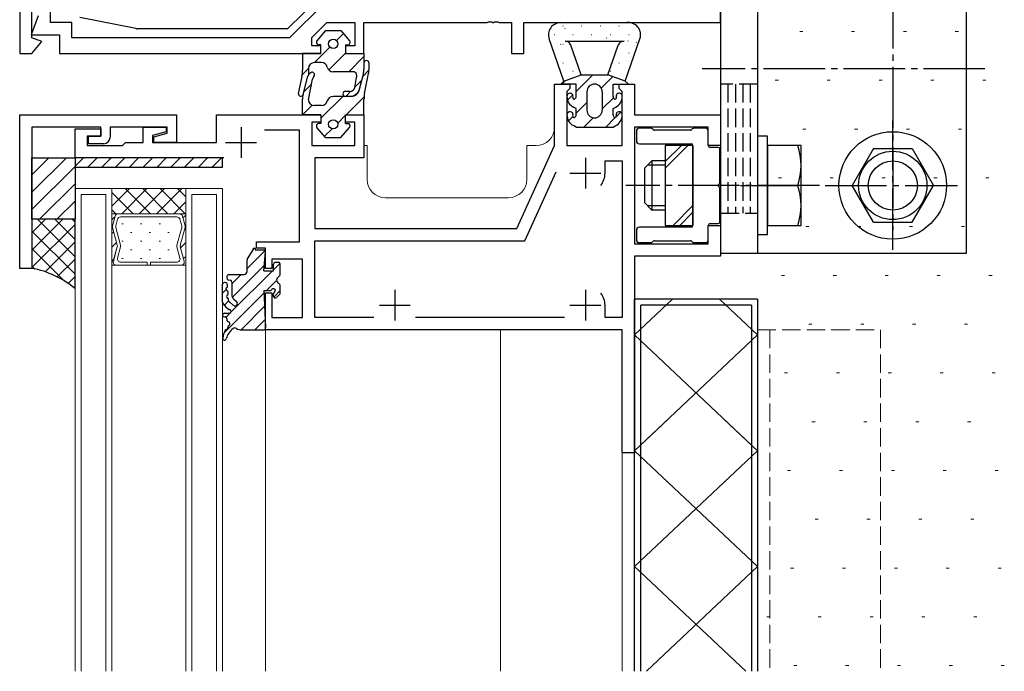
# Model space of a CAD drawing. Extents: x -2 to 1585, y 0 to 1128.
# Drawn here: x 256 to 416, y 622 to 728 of the extents above; entities that cross this region are included whole.
import ezdxf

# ---------------------------------------------------------------- set-up
doc = ezdxf.new("R2010")
doc.units = 0
doc.linetypes.add('YCENTER_1', pattern=[13, 10, -1, 1, -1])
doc.linetypes.add('YHIDDEN_1', pattern=[4, 3, -1])
for name, color, linetype, lineweight in [('YKK_11', 7, 'CONTINUOUS', 30), ('YKK_11E', 7, 'CONTINUOUS', 13), ('YKK_12', 2, 'CONTINUOUS', 13), ('YKK_13', 4, 'CONTINUOUS', 30), ('YSS_K', 3, 'CONTINUOUS', 13)]:
    doc.layers.add(name, color=color, linetype=linetype, lineweight=lineweight)

msp = doc.modelspace()

# ---------------------------------------------------------------- linework, layer by layer
at = {"layer": 'YKK_11', "linetype": 'ByBlock', "lineweight": -2, "ltscale": 0.5}
for p, q in [((255.96, 747.52), (255.96, 722.52)), ((257.96, 725.02), (257.96, 732.02)), ((369.96, 727.52), (369.96, 732.52)), ((260.96, 727.52), (260.96, 730.52)), ((305.36, 730.52), (299.86, 725.02)), ((258.96, 728.62), (257.84, 725.52)), ((264.46, 727.52), (260.96, 727.52)), ((264.46, 725.02), (264.46, 727.52)), ((303.46, 725.09), (305.9, 727.52)), ((305.9, 727.52), (310.46, 727.52)), ((310.46, 727.52), (310.46, 723.72)), ((311.96, 722.52), (311.96, 727.52)), ((311.96, 727.52), (332.01, 727.52)), ((332.01, 727.52), (332.19, 727.64)), ((332.19, 727.64), (332.74, 727.64)), ((332.74, 727.64), (332.92, 727.52)), ((332.92, 727.52), (333.01, 727.52)), ((333.01, 727.52), (333.19, 727.64)), ((333.19, 727.64), (333.74, 727.64)), ((333.74, 727.64), (333.92, 727.52)), ((333.92, 727.52), (335.96, 727.52)), ((335.96, 727.52), (335.96, 722.52)), ((337.96, 722.52), (337.96, 727.52)), ((337.96, 727.52), (369.96, 727.52)), ((257.84, 725.52), (262.46, 725.52)), ((262.46, 725.52), (262.46, 722.52)), ((259.57, 724.44), (257.96, 725.02)), ((257.96, 722.52), (259.57, 724.44)), ((299.86, 725.02), (264.46, 725.02)), ((303.46, 723.72), (303.46, 725.09)), ((255.96, 722.52), (257.96, 722.52)), ((262.46, 722.52), (304.96, 722.52)), ((304.96, 723.72), (303.46, 723.72)), ((304.96, 722.52), (304.96, 723.72)), ((310.46, 723.72), (308.96, 723.72)), ((308.96, 723.72), (308.96, 722.52)), ((308.96, 722.52), (311.96, 722.52)), ((335.96, 722.52), (337.96, 722.52)), ((342.96, 707.52), (342.96, 717.52)), ((342.96, 717.52), (345.46, 717.52)), ((345.46, 717.52), (345.46, 716.82)), ((353.46, 716.82), (353.46, 717.52)), ((353.46, 717.52), (355.96, 717.52)), ((355.96, 717.52), (355.96, 712.52)), ((345.16, 716.52), (344.96, 716.32)), ((344.96, 716.32), (344.96, 707.52)), ((345.46, 716.82), (345.16, 716.52)), ((353.76, 716.52), (353.46, 716.82)), ((353.96, 716.32), (353.76, 716.52)), ((353.96, 707.52), (353.96, 716.32)), ((255.96, 712.52), (281.46, 712.52)), ((255.96, 687.52), (255.96, 712.52)), ((281.46, 712.52), (281.46, 708.02)), ((287.96, 708.02), (287.96, 712.52)), ((287.96, 712.52), (304.96, 712.52)), ((304.96, 711.32), (303.46, 711.32)), ((303.46, 711.32), (303.46, 707.52)), ((304.96, 712.52), (304.96, 711.32)), ((308.96, 711.32), (308.96, 712.52)), ((308.96, 712.52), (311.96, 712.52)), ((310.46, 711.32), (308.96, 711.32)), ((310.46, 707.52), (310.46, 711.32)), ((311.96, 712.52), (311.96, 705.52)), ((355.96, 712.52), (369.96, 712.52)), ((369.96, 712.52), (369.96, 707.52)), ((269.16, 710.52), (257.96, 710.52)), ((257.96, 710.52), (257.96, 687.52)), ((264.96, 705.52), (264.96, 710.22)), ((264.96, 710.22), (269.16, 710.22)), ((269.16, 709.02), (269.16, 710.52)), ((269.16, 710.22), (269.16, 709.02)), ((279.96, 710.52), (270.66, 710.52)), ((270.66, 710.52), (270.66, 708.82)), ((276.06, 708.02), (276.06, 710.52)), ((276.06, 710.52), (279.76, 710.52)), ((279.76, 709.72), (277.56, 709.13)), ((277.76, 708.92), (279.96, 709.51)), ((279.76, 710.52), (279.76, 709.72)), ((279.96, 709.51), (279.96, 710.52)), ((301.46, 710.02), (295.78, 710.02)), ((301.46, 691.82), (301.46, 710.02)), ((367.96, 710.52), (355.96, 710.52)), ((355.96, 710.52), (355.96, 691.52)), ((367.96, 707.52), (367.96, 710.52)), ((269.16, 709.02), (266.96, 709.02)), ((266.96, 709.02), (266.96, 707.52)), ((267.16, 707.82), (267.16, 709.02)), ((267.16, 709.02), (269.16, 709.02)), ((269.66, 707.82), (267.16, 707.82)), ((272.66, 707.52), (273.16, 708.02)), ((273.16, 708.02), (276.06, 708.02)), ((277.56, 709.13), (277.56, 708.02)), ((277.56, 708.02), (287.96, 708.02)), ((277.76, 708.02), (277.76, 708.92)), ((281.46, 708.02), (277.76, 708.02)), ((266.96, 707.52), (272.66, 707.52)), ((303.46, 707.52), (310.46, 707.52)), ((336.81, 694.02), (342.96, 707.52)), ((344.96, 707.52), (353.96, 707.52)), ((369.96, 707.52), (367.96, 707.52)), ((289.17, 705.52), (264.96, 705.52)), ((311.96, 705.52), (303.96, 705.52)), ((303.96, 705.52), (303.96, 694.02)), ((351.16, 703.02), (351.16, 705.02)), ((351.16, 705.02), (353.96, 705.02)), ((353.96, 705.02), (353.96, 679.52)), ((338.1, 692.02), (343.21, 703.23)), ((303.96, 694.02), (336.81, 694.02)), ((367.96, 691.52), (367.96, 694.52)), ((367.96, 694.52), (369.96, 694.52)), ((369.96, 694.52), (369.96, 689.52)), ((294.46, 690.82), (294.46, 691.82)), ((294.46, 691.82), (301.46, 691.82)), ((303.96, 679.52), (303.96, 692.02)), ((303.96, 692.02), (338.1, 692.02)), ((295.96, 690.82), (294.46, 690.82)), ((295.96, 687.52), (295.96, 690.82)), ((355.96, 691.52), (367.96, 691.52)), ((301.96, 689.02), (296.96, 689.02)), ((296.96, 689.02), (296.96, 687.52)), ((301.96, 679.52), (301.96, 689.02)), ((369.96, 689.52), (355.96, 689.52)), ((355.96, 689.52), (355.96, 657.52)), ((257.96, 687.52), (255.96, 687.52)), ((296.96, 687.52), (295.96, 687.52)), ((295.96, 677.52), (295.96, 683.52)), ((295.96, 683.52), (296.96, 683.52)), ((296.96, 683.52), (296.96, 679.52)), ((351.16, 679.52), (351.16, 681.52)), ((296.96, 679.52), (301.96, 679.52)), ((313.58, 679.52), (303.96, 679.52)), ((344.58, 679.52), (320.35, 679.52)), ((353.96, 679.52), (351.16, 679.52)), ((353.96, 677.52), (295.96, 677.52)), ((353.96, 657.52), (353.96, 677.52)), ((355.96, 657.52), (353.96, 657.52))]:
    msp.add_line(p, q, dxfattribs=at)
at = {"layer": 'YKK_11', "ltscale": 0.5}
for p, q in [((291.96, 710.52), (291.96, 705.52)), ((289.46, 708.02), (294.46, 708.02)), ((347.96, 705.52), (347.96, 700.52)), ((345.46, 703.02), (350.46, 703.02)), ((316.96, 684.02), (316.96, 679.02)), ((347.96, 684.02), (347.96, 679.02)), ((314.46, 681.52), (319.46, 681.52)), ((345.46, 681.52), (350.46, 681.52))]:
    msp.add_line(p, q, dxfattribs=at)
at = {"layer": 'YKK_11', "linetype": 'ByBlock', "lineweight": -2, "ltscale": 0.5}
for centre, radius, start, end in [((269.66, 708.82), 1, 270, 360), ((347.96, 703.02), 3.2, 321.6335, 360), ((347.96, 681.52), 3.2, 0, 38.3665)]:
    msp.add_arc(centre, radius, start, end, dxfattribs=at)
at = {"layer": 'YKK_11E', "linetype": 'YHIDDEN_1'}
for p, q in [((375.96, 677.52), (395.96, 677.52)), ((375.96, 621.94), (375.96, 677.52)), ((377.96, 677.52), (377.96, 621.94)), ((395.96, 677.52), (395.96, 621.94))]:
    msp.add_line(p, q, dxfattribs=at)
at = {"layer": 'YKK_12'}
for p, q in [((295.96, 722.52), (301.76, 722.52)), ((312.46, 707.52), (311.96, 707.52)), ((312.46, 702.02), (312.46, 707.52)), ((338.46, 707.52), (338.46, 702.02)), ((339.96, 707.52), (338.46, 707.52)), ((270.96, 700.52), (264.96, 700.52)), ((264.96, 621.94), (264.96, 700.52)), ((282.96, 700.52), (270.96, 700.52)), ((270.96, 700.52), (270.96, 696.42)), ((270.96, 700.52), (270.96, 621.94)), ((282.96, 696.42), (282.96, 700.52)), ((288.96, 700.52), (282.96, 700.52)), ((282.96, 621.94), (282.96, 700.52)), ((288.96, 621.94), (288.96, 700.52)), ((265.96, 699.52), (269.96, 699.52)), ((265.96, 699.52), (265.96, 621.94)), ((269.96, 621.94), (269.96, 699.52)), ((283.96, 699.52), (287.96, 699.52)), ((283.96, 699.52), (283.96, 621.94)), ((287.96, 621.94), (287.96, 699.52)), ((335.46, 699.02), (315.46, 699.02)), ((270.96, 696.42), (282.96, 696.42)), ((270.96, 688.02), (270.96, 696.42)), ((270.96, 696.42), (282.96, 696.42)), ((271.97, 696.42), (270.96, 696.42)), ((270.96, 696.42), (270.96, 688.02)), ((271.05, 694.46), (271.47, 696.03)), ((271.06, 694.46), (271.48, 696.03)), ((271.88, 695.51), (271.6, 694.46)), ((271.97, 696.42), (272, 696.42)), ((271.98, 696.42), (281.93, 696.42)), ((281.53, 695.9), (272.38, 695.9)), ((281.94, 696.42), (281.92, 696.42)), ((281.94, 696.42), (282.96, 696.42)), ((282.32, 694.46), (282.03, 695.51)), ((282.44, 696.03), (282.86, 694.46)), ((282.86, 694.46), (282.44, 696.03)), ((282.96, 696.42), (282.96, 688.02)), ((282.96, 696.42), (282.96, 688.02)), ((271.82, 691.31), (271.05, 694.19)), ((271.83, 691.31), (271.06, 694.19)), ((271.6, 694.19), (272.37, 691.31)), ((271.6, 694.19), (271.6, 694.19)), ((281.54, 691.31), (282.32, 694.19)), ((282.86, 694.19), (282.09, 691.31)), ((282.09, 691.31), (282.86, 694.19)), ((271.19, 688.68), (271.82, 691.04)), ((271.2, 688.68), (271.83, 691.04)), ((272.37, 691.04), (271.88, 689.21)), ((282.03, 689.21), (281.54, 691.04)), ((282.09, 691.04), (282.72, 688.68)), ((282.72, 688.68), (282.09, 691.04)), ((282.96, 688.02), (270.96, 688.02)), ((270.96, 688.02), (271.7, 688.02)), ((276.69, 688.02), (271.7, 688.02)), ((271.71, 688.02), (271.7, 688.02)), ((272.38, 688.55), (276.69, 688.55)), ((276.69, 688.55), (276.69, 688.02)), ((277.22, 688.55), (281.53, 688.55)), ((277.22, 688.02), (277.22, 688.55)), ((282.21, 688.02), (277.22, 688.02)), ((282.2, 688.02), (282.22, 688.02)), ((282.96, 688.02), (282.22, 688.02)), ((295.96, 677.82), (295.96, 621.94)), ((334.16, 621.94), (334.16, 677.52)), ((353.96, 657.82), (353.96, 621.94)), ((355.96, 621.94), (355.96, 657.82))]:
    msp.add_line(p, q, dxfattribs=at)
at = {"layer": 'YKK_12', "linetype": 'Continuous'}
for p, q in [((273.83, 700.52), (270.96, 697.65)), ((271, 700.52), (270.96, 700.48)), ((274.41, 696.42), (270.96, 699.88)), ((276.66, 700.52), (272.56, 696.42)), ((277.24, 696.42), (273.14, 700.52)), ((279.49, 700.52), (275.39, 696.42)), ((280.07, 696.42), (275.97, 700.52)), ((282.32, 700.52), (278.22, 696.42)), ((282.9, 696.42), (278.8, 700.52)), ((282.96, 699.19), (281.63, 700.52)), ((282.96, 698.34), (281.05, 696.42)), ((271.59, 696.42), (270.96, 697.05)), ((271.45, 695.93), (270.96, 695.44)), ((271.94, 696.42), (271.94, 696.42)), ((282.96, 696.21), (282.51, 695.77)), ((271.25, 693.48), (270.96, 693.2)), ((272.6, 694.78), (272.8, 694.78)), ((275.63, 694.78), (275.83, 694.78)), ((278.66, 694.78), (278.86, 694.78)), ((282.96, 693.97), (282.74, 693.75)), ((272.6, 691.95), (272.8, 691.95)), ((274.01, 693.36), (274.21, 693.36)), ((275.63, 691.95), (275.83, 691.95)), ((277.04, 693.36), (277.24, 693.36)), ((278.66, 691.95), (278.86, 691.95)), ((280.07, 693.36), (280.27, 693.36)), ((271.72, 691.71), (270.96, 690.95)), ((274.01, 690.53), (274.21, 690.53)), ((277.04, 690.53), (277.24, 690.53)), ((280.07, 690.53), (280.27, 690.53)), ((282.96, 691.72), (282.13, 690.89)), ((271.29, 689.04), (270.96, 688.71)), ((272.6, 689.12), (272.8, 689.12)), ((275.63, 689.12), (275.83, 689.12)), ((278.66, 689.12), (278.86, 689.12)), ((282.96, 689.48), (282.6, 689.12))]:
    msp.add_line(p, q, dxfattribs=at)
at = {"layer": 'YKK_12'}
for centre, radius, start, end in [((339.96, 710.52), 3, 270, 0), ((315.46, 702.02), 3, 180, 270), ((335.46, 702.02), 3, 270, 0), ((271.98, 695.9), 0.525, 90.029, 165.0101), ((271.99, 695.9), 0.525, 91.5834, 164.9999), ((272.38, 695.37), 0.525, 90.0381, 165.0067), ((271.99, 695.9), 0.525, 88.4202, 91.5834), ((281.53, 695.37), 0.525, 15.0038, 90.0018), ((281.93, 695.9), 0.525, 88.4202, 91.5834), ((281.93, 695.9), 0.525, 15.0038, 90.0018), ((281.93, 695.9), 0.525, 15.0037, 88.4202), ((271.56, 694.32), 0.525, 164.9995, 194.9998), ((271.56, 694.32), 0.525, 164.9999, 194.9999), ((272.1, 694.32), 0.525, 165.0002, 194.9996), ((272.1, 694.32), 0.525, 194.038, 194.4713), ((272.1, 694.32), 0.525, 194.4713, 194.8288), ((272.1, 694.32), 0.525, 194.9956, 194.9961), ((272.1, 694.32), 0.525, 194.9933, 194.9956), ((272.1, 694.32), 0.525, 194.9922, 194.9939), ((272.1, 694.32), 0.525, 194.9853, 194.9922), ((272.1, 694.32), 0.525, 194.9677, 194.9853), ((272.1, 694.32), 0.525, 194.9662, 194.9677), ((272.1, 694.32), 0.525, 194.964, 194.9662), ((272.1, 694.32), 0.525, 194.9331, 194.9823), ((272.1, 694.32), 0.525, 194.9332, 194.9576), ((272.1, 694.32), 0.525, 194.9194, 194.938), ((272.1, 694.32), 0.525, 194.8833, 194.9194), ((272.1, 694.32), 0.525, 194.8288, 194.8833), ((281.81, 694.32), 0.525, 345.004, 15.0034), ((282.35, 694.32), 0.525, 345.0038, 15.0041), ((282.35, 694.32), 0.525, 345.0037, 15.0037), ((271.32, 691.17), 0.525, 344.9995, 14.9999), ((271.32, 691.17), 0.525, 344.9999, 14.9999), ((271.86, 691.17), 0.525, 344.9993, 15.0005), ((282.05, 691.17), 0.525, 165.0031, 195.0043), ((282.6, 691.17), 0.525, 165.0037, 195.0041), ((282.6, 691.17), 0.525, 165.0037, 195.0037), ((271.7, 688.55), 0.525, 164.9999, 270.0018), ((271.71, 688.55), 0.525, 164.9999, 269.1142), ((272.38, 689.07), 0.525, 164.9999, 269.9998), ((281.53, 689.07), 0.525, 270.0038, 15.0037), ((282.21, 688.55), 0.525, 270.0018, 15.0037), ((282.21, 688.55), 0.525, 270.8894, 15.0037), ((271.71, 688.55), 0.525, 269.1142, 270.8894), ((282.21, 688.55), 0.525, 269.1142, 270.8894)]:
    msp.add_arc(centre, radius, start, end, dxfattribs=at)
at = {"layer": 'YKK_13'}
for p, q in [((409.96, 690.02), (409.96, 750.02)), ((369.96, 743.92), (369.96, 690.02)), ((375.96, 743.92), (375.96, 690.02)), ((304.27, 731.23), (299.65, 726.61)), ((274.87, 726.54), (265.77, 728.36)), ((343.96, 727.52), (354.66, 727.52)), ((299.44, 726.52), (275.06, 726.52)), ((305.71, 726.22), (304.31, 724.58)), ((305.71, 726.22), (308.21, 726.22)), ((308.21, 726.22), (309.62, 724.58)), ((304.96, 723.92), (304.61, 723.92)), ((304.96, 722.52), (304.96, 723.92)), ((308.96, 723.92), (308.96, 722.52)), ((308.96, 723.92), (309.31, 723.92)), ((344.46, 718.02), (342.08, 724.86)), ((344.66, 724.52), (354.26, 724.52)), ((347.29, 719.02), (345.61, 723.85)), ((351.64, 719.02), (353.32, 723.85)), ((354.46, 718.02), (356.85, 724.88)), ((304.96, 722.52), (301.96, 722.52)), ((301.96, 722.52), (301.96, 720.82)), ((301.96, 722.52), (301.96, 719.78)), ((308.96, 722.52), (311.96, 722.52)), ((311.96, 722.52), (311.96, 719.92)), ((305.03, 721.02), (303.92, 721.02)), ((311.96, 720.96), (311.96, 719.92)), ((312.76, 720.96), (312.76, 719.82)), ((310, 719.52), (306.96, 719.52)), ((311.1, 716.33), (311.86, 719.14)), ((311.21, 716.71), (311.86, 719.14)), ((312.06, 716.01), (312.71, 719.23)), ((344.46, 718.02), (347.29, 719.02)), ((347.29, 719.02), (351.64, 719.02)), ((354.46, 718.02), (351.64, 719.02)), ((301.86, 718.77), (301.28, 716)), ((302.07, 715.83), (302.85, 718.78)), ((302.07, 715.84), (302.85, 718.78)), ((302.92, 714.98), (303.58, 718.32)), ((310.45, 716.98), (310.74, 718.58)), ((343.96, 717.52), (344.46, 718.02)), ((346.46, 717.52), (343.96, 717.52)), ((346.46, 715.52), (346.46, 717.52)), ((352.46, 717.52), (354.96, 717.52)), ((352.46, 715.52), (352.46, 717.52)), ((354.96, 717.52), (354.46, 718.02)), ((309.66, 716.32), (308.92, 716.32)), ((348.21, 716.27), (348.21, 713.27)), ((350.71, 716.27), (350.71, 713.27)), ((301.96, 712.52), (301.96, 715.06)), ((310, 715.52), (306.96, 715.52)), ((309.66, 715.52), (308.92, 715.52)), ((311.96, 712.52), (311.96, 715.03)), ((305.03, 714.02), (303.92, 714.02)), ((346.46, 713.52), (346.02, 713.76)), ((346.46, 712.52), (346.46, 713.52)), ((352.46, 713.52), (352.9, 713.76)), ((352.46, 712.52), (352.46, 713.52)), ((304.96, 712.52), (301.96, 712.52)), ((304.96, 711.12), (304.61, 711.12)), ((304.96, 712.52), (304.96, 711.12)), ((308.96, 712.52), (311.96, 712.52)), ((308.96, 711.12), (308.96, 712.52)), ((308.96, 711.12), (309.31, 711.12)), ((305.71, 708.82), (304.31, 710.46)), ((308.21, 708.82), (309.62, 710.46)), ((346.46, 710.52), (346.02, 710.76)), ((346.46, 710.52), (352.46, 710.52)), ((352.46, 710.52), (352.9, 710.76)), ((356.26, 709.82), (356.26, 708.32)), ((358.64, 710.32), (356.76, 710.32)), ((358.98, 710.11), (358.85, 710.23)), ((365.04, 710.02), (359.19, 710.02)), ((365.38, 710.23), (365.25, 710.11)), ((367.46, 710.32), (365.59, 710.32)), ((367.96, 707.52), (367.96, 709.82)), ((305.71, 708.82), (308.21, 708.82)), ((356.76, 707.82), (365.16, 707.82)), ((377.56, 709.02), (375.96, 709.02)), ((375.96, 709.02), (375.96, 693.02)), ((377.56, 693.02), (377.56, 709.02)), ((365.46, 707.52), (360.96, 707.52)), ((360.96, 707.52), (360.96, 694.52)), ((365.46, 694.52), (365.46, 707.52)), ((365.46, 707.52), (365.46, 694.52)), ((369.56, 707.22), (368.26, 707.22)), ((369.86, 701.48), (369.86, 706.92)), ((377.56, 707.52), (377.56, 694.52)), ((383.06, 707.52), (377.56, 707.52)), ((383.06, 694.52), (383.06, 707.52)), ((394.8, 707.02), (391.34, 701.02)), ((394.8, 707.02), (401.12, 707.02)), ((401.12, 707.02), (404.59, 701.02)), ((257.96, 705.52), (264.96, 705.52)), ((257.96, 695.52), (257.96, 705.52)), ((264.96, 705.52), (264.96, 704.02)), ((288.96, 705.52), (264.96, 705.52)), ((264.96, 705.52), (264.96, 695.52)), ((288.96, 704.02), (288.96, 705.52)), ((358.76, 705.02), (357.56, 703.82)), ((360.96, 705.02), (358.76, 705.02)), ((358.76, 705.02), (358.76, 697.02)), ((264.96, 704.02), (288.96, 704.02)), ((357.56, 703.82), (357.56, 698.22)), ((360.96, 704.34), (358.08, 704.34)), ((369.86, 695.12), (369.86, 700.56)), ((373.17, 701.02), (380.36, 701.02)), ((377.56, 701.02), (382.5, 701.02)), ((394.8, 695.02), (391.34, 701.02)), ((401.12, 695.02), (404.59, 701.02)), ((358.76, 697.02), (357.56, 698.22)), ((360.96, 697.7), (358.08, 697.7)), ((360.96, 697.02), (358.76, 697.02)), ((257.96, 695.52), (257.96, 687.52)), ((264.96, 695.52), (257.96, 695.52)), ((264.96, 695.52), (257.96, 695.52)), ((264.96, 684.22), (264.96, 695.52)), ((394.8, 695.02), (401.12, 695.02)), ((356.26, 693.72), (356.26, 692.22)), ((365.16, 694.22), (356.76, 694.22)), ((360.96, 694.52), (365.46, 694.52)), ((367.96, 692.22), (367.96, 694.52)), ((368.26, 694.82), (369.56, 694.82)), ((377.56, 694.52), (383.06, 694.52)), ((358.85, 691.81), (358.98, 691.93)), ((359.19, 692.02), (365.04, 692.02)), ((365.25, 691.93), (365.38, 691.81)), ((375.96, 693.02), (377.56, 693.02)), ((293.01, 689.1), (293.96, 690.52)), ((293.96, 690.82), (294.26, 690.82)), ((293.96, 690.82), (293.96, 690.52)), ((294.26, 690.82), (294.26, 690.52)), ((294.26, 690.52), (295.66, 690.52)), ((295.68, 687.12), (295.96, 690.22)), ((356.76, 691.72), (358.64, 691.72)), ((365.59, 691.72), (367.46, 691.72)), ((292.96, 687.02), (292.96, 688.93)), ((369.96, 690.02), (409.96, 690.02)), ((295.68, 687.12), (297.25, 687.12)), ((297.25, 687.12), (297.25, 688.22)), ((297.55, 688.52), (298.05, 688.52)), ((298.35, 686.6), (298.35, 688.22)), ((289.66, 686.22), (289.66, 685.96)), ((289.89, 685.66), (290.24, 685.58)), ((289.96, 686.52), (292.46, 686.52)), ((288.96, 682.01), (288.96, 684.94)), ((289.76, 684.6), (289.74, 684.85)), ((290.46, 685.29), (290.46, 683.26)), ((295.66, 683.92), (295.96, 677.84)), ((295.66, 683.92), (296.73, 683.92)), ((298.35, 683.52), (298.35, 684.64)), ((289.87, 683.4), (289.85, 683.69)), ((289.98, 682.2), (289.95, 682.49)), ((290.79, 682.52), (291.24, 682.12)), ((297.25, 683.02), (297.25, 683.4)), ((298.26, 683.31), (297.76, 682.81)), ((375.96, 682.52), (355.96, 682.52)), ((355.96, 676.7), (362.14, 682.52)), ((355.96, 621.94), (355.96, 682.52)), ((369.79, 682.52), (375.96, 676.7)), ((375.96, 682.52), (375.96, 621.94)), ((289.66, 681.12), (289.04, 681.81)), ((289.66, 681.12), (289.85, 680.92)), ((290.2, 681.95), (290.71, 681.52)), ((374.96, 681.52), (356.96, 681.52)), ((356.96, 621.94), (356.96, 681.52)), ((374.96, 681.52), (374.96, 621.94)), ((289.26, 680.22), (289.36, 680.22)), ((289.26, 679.62), (289.36, 679.62)), ((289.36, 680.22), (290.06, 680.22)), ((289.66, 679.32), (289.66, 679.11)), ((292.02, 677.52), (295.66, 677.52)), ((355.96, 676.7), (375.96, 657.84)), ((355.96, 657.84), (375.96, 676.7)), ((355.96, 657.84), (361.41, 662.98)), ((370.51, 662.98), (375.96, 657.84)), ((355.96, 657.84), (375.96, 638.98)), ((355.96, 638.98), (375.96, 657.84)), ((355.96, 638.98), (374.04, 621.94)), ((357.89, 621.94), (375.96, 638.98))]:
    msp.add_line(p, q, dxfattribs=at)
at = {"layer": 'YKK_13', "linetype": 'YCENTER_1'}
for p, q in [((397.96, 746.32), (397.97, 693.73)), ((412.96, 720.02), (366.96, 720.02)), ((397.97, 690.52), (397.97, 711.53)), ((386.06, 701.02), (354.56, 701.02)), ((386.96, 701.02), (408.47, 701.02))]:
    msp.add_line(p, q, dxfattribs=at)
at = {"layer": 'YKK_13', "linetype": 'Continuous'}
for p, q in [((353.91, 727.03), (353.92, 727.03)), ((307.49, 724.6), (308.63, 725.74)), ((342.87, 725.61), (342.92, 725.61)), ((344.3, 726.98), (344.35, 726.98)), ((344.66, 726.59), (344.67, 726.6)), ((345.91, 725.61), (345.96, 725.61)), ((347.34, 726.98), (347.39, 726.98)), ((348.95, 725.61), (349, 725.61)), ((350.38, 726.98), (350.43, 726.98)), ((351.17, 726.06), (351.18, 726.06)), ((351.99, 725.61), (352.04, 725.61)), ((353.42, 726.98), (353.47, 726.98)), ((355.03, 725.61), (355.08, 725.61)), ((343.9, 723.98), (343.98, 724.03)), ((344.3, 723.99), (344.35, 723.99)), ((345.26, 723.96), (345.27, 723.97)), ((348.38, 725.07), (348.39, 725.07)), ((351.39, 725.02), (351.48, 725.07)), ((353.42, 723.99), (353.47, 723.99)), ((354.89, 724.53), (354.9, 724.54)), ((356.2, 724.28), (356.28, 724.33)), ((356.46, 723.99), (356.51, 723.99)), ((303.91, 721.02), (306.43, 723.54)), ((306.25, 719.82), (308.96, 722.54)), ((342.87, 722.62), (342.92, 722.62)), ((345.91, 722.62), (345.96, 722.62)), ((355.03, 722.62), (355.08, 722.62)), ((309.48, 719.52), (311.96, 722)), ((344.3, 721), (344.35, 721)), ((346.23, 721.47), (346.24, 721.47)), ((352.74, 720.93), (352.75, 720.94)), ((353.42, 721), (353.47, 721)), ((355.53, 721.92), (355.54, 721.92)), ((301.9, 719.02), (302.94, 720.05)), ((311.76, 718.77), (312.76, 719.77)), ((345.91, 719.63), (345.96, 719.63)), ((346.46, 716.31), (349.17, 719.02)), ((351.99, 719.63), (352.04, 719.63)), ((302.18, 716.26), (303.42, 717.5)), ((310.44, 716.95), (311.58, 718.08)), ((344.14, 717.52), (344.73, 718.12)), ((350.56, 716.87), (352.43, 718.74)), ((354.74, 717.52), (354.85, 717.63)), ((309.02, 715.52), (309.84, 716.34)), ((304.96, 711.97), (308.51, 715.52)), ((309.05, 712.52), (311.98, 715.46)), ((345.06, 714.91), (345.91, 715.76)), ((346.46, 712.78), (348.21, 714.53)), ((350.71, 713.49), (352.52, 715.3)), ((301.98, 712.52), (303.55, 714.09)), ((353.01, 712.26), (353.71, 712.96)), ((307.69, 711.16), (308.96, 712.44)), ((345.22, 711.54), (345.92, 712.23)), ((347.74, 710.52), (349.26, 712.04)), ((351.28, 710.52), (352.82, 712.06)), ((305.54, 709.02), (306.77, 710.25)), ((360.96, 703.84), (364.64, 707.52)), ((360.96, 704.9), (363.58, 707.52)), ((257.96, 702.77), (260.72, 705.52)), ((257.96, 699.94), (263.55, 705.52)), ((266.33, 705.52), (264.96, 704.16)), ((268.57, 705.52), (267.07, 704.02)), ((270.82, 705.52), (269.32, 704.02)), ((273.06, 705.52), (271.56, 704.02)), ((275.31, 705.52), (273.81, 704.02)), ((277.55, 705.52), (276.05, 704.02)), ((279.8, 705.52), (278.3, 704.02)), ((282.04, 705.52), (280.54, 704.02)), ((284.29, 705.52), (282.79, 704.02)), ((286.53, 705.52), (285.03, 704.02)), ((288.78, 705.52), (287.28, 704.02)), ((257.96, 697.11), (264.96, 704.11)), ((259.2, 695.52), (264.96, 701.28)), ((262.03, 695.52), (264.96, 698.45)), ((362.25, 694.52), (365.46, 697.74)), ((363.31, 694.52), (365.46, 696.67)), ((262.98, 695.52), (257.96, 690.51)), ((260.15, 695.52), (257.96, 693.33)), ((258.84, 695.52), (264.96, 689.39)), ((261.67, 695.52), (264.96, 692.22)), ((264.49, 695.52), (264.96, 695.05)), ((264.86, 695.52), (264.96, 695.62)), ((264.96, 694.68), (257.96, 687.68)), ((257.96, 693.57), (264.96, 686.57)), ((264.96, 691.85), (260.09, 686.97)), ((257.96, 690.74), (263.2, 685.5)), ((292.96, 687.5), (295.88, 690.43)), ((293.96, 690.75), (294.03, 690.82)), ((264.96, 689.02), (262.08, 686.13)), ((257.96, 687.91), (258.45, 687.42)), ((290.33, 680.38), (297.07, 687.12)), ((290.55, 682.85), (295.77, 688.07)), ((297.25, 687.3), (298.31, 688.36)), ((264.96, 686.19), (263.85, 685.08)), ((290.46, 685.01), (291.98, 686.52)), ((296.11, 683.92), (297.75, 685.56)), ((288.96, 683.51), (289.52, 684.06)), ((297.29, 682.86), (298.35, 683.91)), ((289.18, 676.99), (295.69, 683.49)), ((289.26, 681.56), (289.97, 682.27)), ((291.96, 677.52), (295.79, 681.35)), ((289.52, 679.58), (290.2, 680.26)), ((294.2, 677.52), (295.9, 679.21))]:
    msp.add_line(p, q, dxfattribs=at)
at = {"layer": 'YKK_13', "linetype": 'YHIDDEN_1'}
for p, q in [((375.96, 717.53), (369.96, 717.53)), ((371.16, 717.53), (371.16, 696.52)), ((372.36, 717.53), (372.36, 696.52)), ((373.56, 717.53), (373.56, 696.52)), ((374.76, 717.53), (374.76, 696.52)), ((369.96, 696.52), (375.96, 696.52))]:
    msp.add_line(p, q, dxfattribs=at)
at = {"layer": 'YKK_13'}
for centre, radius in [((306.96, 724.07), 0.75), ((306.96, 710.97), 0.75), ((397.96, 701.02), 8.75), ((397.96, 701.02), 5.56), ((397.96, 701.02), 4)]:
    msp.add_circle(centre, radius, dxfattribs=at)
for centre, radius, start, end in [((343.96, 725.52), 2, 90, 199.245), ((354.66, 727.82), 0.3, 270, 277.4947), ((354.96, 725.54), 2, 340.8061, 97.4947), ((275.06, 727.52), 1, 258.6901, 270), ((299.44, 726.82), 0.3, 270, 315), ((304.61, 724.32), 0.4, 139.4338, 270), ((309.31, 724.32), 0.4, 270, 40.5662), ((344.66, 723.52), 1, 19.245, 90), ((354.26, 723.52), 1, 90, 160.8061), ((303.92, 720.02), 1, 90, 177.5151), ((305.03, 720.02), 1, 14.4775, 90), ((312.36, 720.96), 0.4, 0, 180), ((296.96, 719.78), 5, 348.26, 0), ((303.82, 718.52), 1, 121.9049, 165.0237), ((303.53, 719.05), 0.4, 317.4574, 125.7207), ((306.96, 720.52), 1, 194.4775, 270), ((310.14, 718.87), 0.667, 334.1266, 102.1702), ((308.96, 719.92), 3, 344.956, 0), ((308.96, 719.92), 3, 344.956, 0), ((309.76, 719.82), 3, 348.6901, 360), ((304.56, 718.1), 1, 137.4574, 166.9368), ((349.46, 716.27), 1.25, 0, 180), ((301.68, 715.92), 0.4, 168.26, 348.2591), ((304.96, 715.06), 3, 165.0237, 180), ((308.92, 715.92), 0.4, 90, 270), ((309.66, 717.12), 0.8, 270, 350.1317), ((309.66, 717.12), 1.6, 270, 344.956), ((309.88, 716.85), 1.34, 275.2153, 336.8121), ((316.96, 715.03), 5, 168.6901, 180), ((345.46, 715.52), 0.5, 338.2132, 180), ((353.46, 715.52), 0.5, 0, 201.7868), ((303.92, 715.02), 1, 182.4849, 270), ((305.03, 715.02), 1, 270, 345.5225), ((306.96, 714.52), 1, 90, 165.5225), ((346.96, 715.52), 2, 180, 241.9275), ((346.11, 715.26), 0.2, 158.2132, 300), ((345.96, 715.52), 0.5, 300, 0), ((352.96, 715.52), 0.5, 180, 240), ((352.81, 715.26), 0.2, 240, 21.7868), ((351.96, 715.52), 2, 298.0725, 0), ((345.46, 712.52), 0.5, 338.2132, 180), ((349.46, 713.27), 1.25, 180, 0), ((353.46, 712.52), 0.5, 0, 201.7868), ((304.61, 710.72), 0.4, 90, 220.5662), ((309.31, 710.72), 0.4, 319.4338, 90), ((346.96, 712.52), 2, 180, 241.9275), ((346.11, 712.26), 0.2, 158.2132, 300), ((345.96, 712.52), 0.5, 300, 0), ((352.96, 712.52), 0.5, 180, 240), ((352.81, 712.26), 0.2, 240, 21.7868), ((351.96, 712.52), 2, 298.0725, 0), ((356.76, 709.82), 0.5, 90, 180), ((358.64, 710.02), 0.3, 45, 90), ((359.19, 710.32), 0.3, 225, 270), ((365.04, 710.32), 0.3, 270, 315), ((365.59, 710.02), 0.3, 90, 135), ((367.46, 709.82), 0.5, 0, 90), ((356.76, 708.32), 0.5, 180, 270), ((365.16, 707.52), 0.3, 0, 90), ((368.26, 707.52), 0.3, 180, 270), ((369.56, 706.92), 0.3, 0, 90), ((373.4, 704.27), 9.66, 340.3471, 19.6529), ((369.66, 701.48), 0.2, 293.5782, 0), ((369.86, 701.02), 0.3, 113.5782, 246.4218), ((369.66, 700.56), 0.2, 360, 66.4218), ((373.4, 697.77), 9.66, 340.3471, 19.6529), ((369.56, 695.12), 0.3, 270, 0), ((356.76, 693.72), 0.5, 90, 180), ((365.16, 694.52), 0.3, 270, 0), ((368.26, 694.52), 0.3, 90, 180), ((356.76, 692.22), 0.5, 180, 270), ((358.64, 692.02), 0.3, 270, 315), ((359.19, 691.72), 0.3, 90, 135), ((365.04, 691.72), 0.3, 45, 90), ((365.59, 692.02), 0.3, 225, 270), ((367.46, 692.22), 0.5, 270, 0), ((295.66, 690.22), 0.3, 349.6111, 90), ((293.26, 688.93), 0.3, 146.3099, 180), ((255.24, 672.67), 15.1, 49.9069, 79.6121), ((292.46, 687.02), 0.5, 270, 0), ((297.55, 688.22), 0.3, 90, 180), ((298.05, 688.22), 0.3, 0, 90), ((289.96, 686.22), 0.3, 90, 180), ((289.96, 685.96), 0.3, 180, 255.9638), ((290.16, 685.29), 0.3, 0, 75.9638), ((298.35, 685.62), 0.6, 117.0357, 242.9643), ((297.85, 686.6), 0.5, 297.0357, 0), ((289.34, 684.82), 0.4, 5.1348, 161.5446), ((289.81, 684.14), 0.3, 118.7112, 251.5584), ((289.57, 684.58), 0.2, 298.7112, 5.1348), ((289.65, 683.67), 0.2, 5.1348, 71.5584), ((296.73, 684.22), 0.3, 270, 330), ((297.25, 683.92), 0.3, 300, 150), ((297.85, 684.64), 0.5, 0, 62.9643), ((289.91, 682.95), 0.3, 118.7128, 251.5568), ((289.67, 683.39), 0.2, 298.7128, 5.1348), ((289.75, 682.47), 0.2, 5.1348, 71.5568), ((290.98, 682.29), 1, 185.1348, 188.1341), ((291.46, 683.26), 1, 180, 227.6207), ((297.55, 683.4), 0.3, 120, 180), ((297.55, 683.02), 0.3, 180, 315), ((298.05, 683.52), 0.3, 315, 0), ((289.26, 682.01), 0.3, 180, 222.1355), ((290.07, 681.12), 0.3, 222.1355, 269.5638), ((290.18, 682.18), 0.2, 188.1341, 252.3293), ((290.06, 680.52), 0.3, 270, 89.5638), ((290.06, 681.8), 0.2, 47.572, 72.3293), ((290.97, 681.82), 0.4, 229.8866, 47.6207), ((289.26, 679.92), 0.3, 90, 270), ((289.36, 679.32), 0.3, 0, 90), ((289.96, 679.11), 0.3, 180, 260.5758), ((292.45, 675.73), 3.5, 150.5153, 172.7045), ((289.57, 677.35), 0.2, 93.9497, 150.5153), ((289.54, 677.85), 0.3, 273.9497, 13.7684), ((292.3, 675.45), 2.8, 125.5752, 167.2639), ((290.03, 677.97), 0.2, 137.2027, 193.7684), ((292.45, 675.73), 3.5, 132.8015, 137.2027), ((289.87, 678.51), 0.3, 312.8015, 80.5758), ((290.96, 677.32), 0.5, 58.2117, 126.2631), ((292.02, 679.02), 1.5, 238.2117, 270), ((295.66, 677.82), 0.3, 270, 2.9146), ((289.27, 676.13), 0.3, 172.7045, 346.6849)]:
    msp.add_arc(centre, radius, start, end, dxfattribs=at)
msp.add_open_spline([(302.92, 720.06), (302.94, 720.38), (302.98, 719.22), (302.88, 718.87), (302.85, 718.78)], degree=3, knots=[0, 0, 0, 0, 0.954072, 1.291775, 1.291775, 1.291775, 1.291775], dxfattribs=at)
at = {"layer": 'YSS_K', "linetype": 'Continuous'}
for p, q in [((382.82, 726.07), (383.32, 726.07)), ((391.26, 726.07), (391.76, 726.07)), ((399.69, 726.07), (400.19, 726.07)), ((408.13, 726.07), (408.63, 726.07)), ((378.85, 718.13), (379.35, 718.13)), ((387.29, 718.13), (387.79, 718.13)), ((395.73, 718.13), (396.23, 718.13)), ((404.16, 718.13), (404.66, 718.13)), ((412.6, 718.13), (413.1, 718.13)), ((383.32, 710.19), (383.82, 710.19)), ((391.76, 710.19), (392.26, 710.19)), ((400.19, 710.19), (400.69, 710.19)), ((408.63, 710.19), (409.13, 710.19)), ((379.35, 702.25), (379.85, 702.25)), ((387.79, 702.25), (388.29, 702.25)), ((396.23, 702.25), (396.73, 702.25)), ((404.66, 702.25), (405.16, 702.25)), ((413.1, 702.25), (413.6, 702.25)), ((383.82, 694.32), (384.32, 694.32)), ((392.26, 694.32), (392.76, 694.32)), ((400.69, 694.32), (401.19, 694.32)), ((409.13, 694.32), (409.63, 694.32)), ((379.85, 686.38), (380.35, 686.38)), ((388.29, 686.38), (388.79, 686.38)), ((396.73, 686.38), (397.23, 686.38)), ((405.16, 686.38), (405.66, 686.38)), ((413.6, 686.38), (414.1, 686.38)), ((384.32, 678.44), (384.82, 678.44)), ((392.76, 678.44), (393.26, 678.44)), ((401.19, 678.44), (401.69, 678.44)), ((409.63, 678.44), (410.13, 678.44)), ((380.35, 670.5), (380.85, 670.5)), ((388.79, 670.5), (389.29, 670.5)), ((397.23, 670.5), (397.73, 670.5)), ((405.66, 670.5), (406.16, 670.5)), ((414.1, 670.5), (414.6, 670.5)), ((384.82, 662.57), (385.32, 662.57)), ((393.26, 662.57), (393.76, 662.57)), ((401.69, 662.57), (402.19, 662.57)), ((410.13, 662.57), (410.63, 662.57)), ((380.85, 654.63), (381.35, 654.63)), ((389.29, 654.63), (389.79, 654.63)), ((397.73, 654.63), (398.23, 654.63)), ((406.16, 654.63), (406.66, 654.63)), ((414.6, 654.63), (415.1, 654.63)), ((385.32, 646.69), (385.82, 646.69)), ((393.76, 646.69), (394.26, 646.69)), ((402.19, 646.69), (402.69, 646.69)), ((410.63, 646.69), (411.13, 646.69)), ((381.35, 638.75), (381.85, 638.75)), ((389.79, 638.75), (390.29, 638.75)), ((398.23, 638.75), (398.73, 638.75)), ((406.66, 638.75), (407.16, 638.75)), ((415.1, 638.75), (415.6, 638.75)), ((377.47, 630.82), (377.88, 630.82)), ((385.82, 630.82), (386.32, 630.82)), ((394.26, 630.82), (394.76, 630.82)), ((402.69, 630.82), (403.19, 630.82)), ((411.13, 630.82), (411.63, 630.82)), ((381.85, 622.88), (382.35, 622.88)), ((390.29, 622.88), (390.79, 622.88)), ((398.73, 622.88), (399.23, 622.88)), ((407.16, 622.88), (407.66, 622.88)), ((415.6, 622.88), (416.1, 622.88))]:
    msp.add_line(p, q, dxfattribs=at)

doc.saveas('drawing.dxf')
